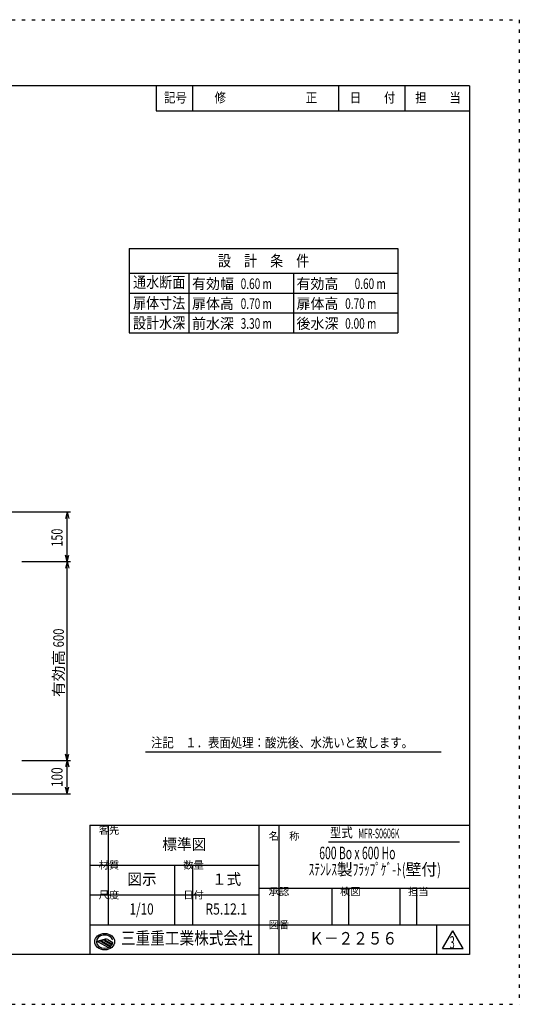
# Model space of a CAD drawing. Extents: x 0 to 4200, y 0 to 2970.
# Drawn here: x 2694 to 4200, y 0 to 2970 of the extents above; entities that cross this region are included whole.
import ezdxf
from ezdxf.enums import TextEntityAlignment as Align

# ---------------------------------------------------------------- set-up
doc = ezdxf.new("R2010")
doc.units = 0
doc.header["$LTSCALE"] = 10
doc.header["$MEASUREMENT"] = 0
doc.linetypes.add('DOT', pattern=[3, 1, -2])
for name, color, linetype in [('0-4陰線', 7, 'CONTINUOUS'), ('0-7図枠', 7, 'CONTINUOUS'), ('0-8寸法', 7, 'CONTINUOUS'), ('0-A文字', 7, 'CONTINUOUS')]:
    doc.layers.add(name, color=color, linetype=linetype)
doc.styles.get("Standard").update_dxf_attribs({"font": 'txt.shx', "bigfont": 'extfont.shx'})
doc.styles.add('TATEGAKI', font='txt.shx', dxfattribs={"bigfont": 'extfont.shx'})

msp = doc.modelspace()

# ---------------------------------------------------------------- linework, layer by layer
at = {"layer": '0-4陰線', "color": 109, "linetype": 'DOT'}
msp.add_line((0, 0), (4200.001, 0), dxfattribs=at)
msp.add_lwpolyline([(0, 2970), (4200.001, 2970), (4200.001, 0)], dxfattribs=at)
at = {"layer": '0-7図枠', "color": 2, "linetype": 'CONTINUOUS'}
for p, q in [((3105.001, 2770), (3105.001, 2695)), ((3215.001, 2770), (3215.001, 2695)), ((3655.001, 2770), (3655.001, 2695)), ((3855.001, 2770), (3855.001, 2695)), ((3105.001, 2695), (4050.001, 2695)), ((2905.002, 540), (2905.002, 150)), ((2905.002, 540), (4050.001, 540)), ((2960.001, 540), (2960.001, 240)), ((3415.002, 540), (3415.002, 150)), ((3475.002, 540), (3475.002, 150)), ((3625.002, 490), (4020.002, 490)), ((2905.002, 420), (3415.002, 420)), ((3160.002, 420), (3160.002, 240)), ((3215.002, 420), (3215.002, 240)), ((2905.002, 330), (3415.002, 330)), ((3415.002, 350), (4050.001, 350)), ((3635.002, 350), (3635.002, 240)), ((3685.002, 350), (3685.002, 240)), ((3840.001, 350), (3840.001, 240)), ((3890.002, 350), (3890.002, 240)), ((2905.002, 240), (4050.001, 240)), ((3950.002, 240), (3950.002, 150)), ((3968.445, 168.3), (3999.411, 221.934)), ((4030.377, 168.3), (3999.411, 221.934)), ((2931.239, 190.702), (2924.995, 189.029)), ((2928.41, 189.944), (2961.059, 171.094)), ((2941.484, 193.447), (2933.711, 191.364)), ((2938.655, 192.689), (2968.415, 175.507)), ((2938.827, 189.703), (2966.279, 173.854)), ((2951.729, 196.192), (2944.184, 194.171)), ((2948.9, 195.434), (2973.128, 181.446)), ((2949.072, 192.448), (2971.84, 179.303)), ((2959.318, 195.193), (2974.757, 186.279)), ((3968.445, 168.3), (4030.377, 168.3))]:
    msp.add_line(p, q, dxfattribs=at)
at = {"layer": '0-7図枠', "color": 4, "linetype": 'CONTINUOUS'}
for p, q in [((3024.086, 2280.267), (3834.084, 2280.267)), ((3024.086, 2280.267), (3024.086, 2025.266)), ((3834.084, 2280.267), (3834.084, 2025.266)), ((3024.086, 2205.266), (3834.084, 2205.266)), ((3204.085, 2205.266), (3204.085, 2025.266)), ((3519.085, 2205.266), (3519.085, 2025.266)), ((3024.086, 2145.267), (3834.084, 2145.267)), ((3024.086, 2085.267), (3834.084, 2085.267)), ((3024.086, 2025.266), (3834.084, 2025.266))]:
    msp.add_line(p, q, dxfattribs=at)
at = {"layer": '0-7図枠', "color": 2, "linetype": 'CONTINUOUS'}
for points in [[(4050.001, 2770), (250, 2770), (250, 150)], [(4050.001, 2770), (4050.001, 150), (250, 150)]]:
    msp.add_lwpolyline(points, dxfattribs=at)
for centre in [(2933.827, 181.043), (2944.072, 183.788), (2954.318, 186.533)]:
    msp.add_arc(centre, 10, 60, 105, dxfattribs=at)
msp.add_ellipse((2949.995, 189.029), major_axis=(30, 0), ratio=0.8333, dxfattribs=at)
msp.add_ellipse((2949.995, 189.029), major_axis=(30, 0), ratio=0.8333, dxfattribs=at)
msp.add_ellipse((2949.995, 189.029), major_axis=(25, 0), ratio=0.8, start_param=0.27079262, end_param=6.14526153, dxfattribs=at)
at = {"layer": '0-8寸法', "color": 4, "linetype": 'CONTINUOUS'}
for p, q in [((2541.774, 1485.187), (2847.095, 1485.187)), ((2837.095, 1485.187), (2831.918, 1465.869)), ((2837.095, 1335.187), (2837.095, 1485.187)), ((2837.095, 1485.187), (2842.271, 1465.869)), ((2837.095, 1335.187), (2831.918, 1354.506)), ((2837.095, 1335.187), (2842.271, 1354.506)), ((2700.461, 1335.187), (2847.095, 1335.187)), ((2837.095, 1335.187), (2831.918, 1315.869)), ((2837.095, 735.188), (2837.095, 1335.187)), ((2837.095, 1335.187), (2842.271, 1315.869)), ((2837.095, 735.188), (2831.918, 754.506)), ((2837.095, 735.188), (2842.271, 754.506)), ((2700.461, 735.188), (2847.095, 735.188)), ((2837.095, 735.188), (2831.918, 715.87)), ((2837.095, 635.188), (2837.095, 735.188)), ((2837.095, 735.188), (2842.271, 715.87)), ((2837.095, 635.188), (2831.918, 654.506)), ((2837.095, 635.188), (2842.271, 654.506)), ((2541.774, 635.188), (2847.095, 635.188))]:
    msp.add_line(p, q, dxfattribs=at)
at = {"layer": '0-A文字', "color": 4, "linetype": 'CONTINUOUS'}
msp.add_line((3073.061, 761.353), (3964.16, 761.353), dxfattribs=at)

# ---------------------------------------------------------------- texts
at = {"layer": '0-7図枠', "color": 7, "lineweight": -3}
for s, height, width, p in [('記号', 29.405, 0.856, (3128.899, 2720.239)), ('修\u3000\u3000\u3000\u3000\u3000\u3000\u3000正', 29.405, 0.856, (3281.399, 2720.239)), ('日\u3000\u3000付', 29.405, 0.856, (3688.899, 2720.239)), ('担\u3000\u3000当', 29.405, 0.856, (3886.399, 2720.239)), ('通水断面', 33.66, 0.856, (3035.686, 2161.407)), ('型式', 29.405, 0.856, (3629.248, 503.175)), ('MFR-S0606K', 29.405, 0.532, (3714.463, 500.615)), ('600 Bo x 600 Ho', 37.807, 0.609, (3596.797, 437.595)), ('三重重工業株式会社', 37.807, 0.856, (2998.957, 180.639)), ('Ｋ－２２５６', 37.807, 0.856, (3566.797, 180.189)), ('3', 37.807, 0.516, (3990.453, 167.803))]:
    msp.add_text(s, height=height, dxfattribs=dict(at, width=width)).set_placement(p)
for s, width, p in [('設\u3000計\u3000条\u3000件', 0.856, (3429.085, 2242.767)), ('扉体寸法', 0.856, (3114.086, 2115.267)), ('設計水深', 0.856, (3114.086, 2055.267)), ('標準図', 0.963, (3190.002, 482.5)), ('図示', 0.963, (3062.502, 377.5)), ('１式', 0.963, (3317.502, 377.5)), ('1/10', 0.77, (3061.252, 287.5)), ('R5.12.1', 0.803, (3316.252, 287.5))]:
    msp.add_text(s, height=33.66, dxfattribs=dict(at, width=width)).set_placement(p, align=Align.MIDDLE_CENTER)
at = {"layer": '0-7図枠', "color": 7, "lineweight": -3, "style": 'TATEGAKI', "width": 0.999}
for s, p in [('客先', (2932.191, 513.825)), ('名\u3000称', (3444.425, 496.325)), ('材質', (2931.924, 408.825)), ('数量', (3186.925, 408.825)), ('尺度', (2931.924, 318.825)), ('日付', (3186.925, 318.825)), ('承認', (3444.425, 328.825)), ('検図', (3659.425, 328.825)), ('担当', (3864.424, 328.825)), ('図番', (3444.425, 228.825))]:
    msp.add_text(s, height=22.721, dxfattribs=at).set_placement(p)
at = {"layer": '0-7図枠', "color": 7, "lineweight": -3}
for s, insert, char_height, attachment_point in [('\\W0.972;有効幅{\\W0.700;   0.60 m}', (3213.185, 2157.667), 31.79, 7), ('\\W0.972;有効高\u3000{\\W0.700; 0.60 m}', (3528.185, 2157.667), 31.79, 7), ('\\W0.972;扉体高{\\W0.700;   0.70 m}', (3213.185, 2097.667), 31.79, 7), ('\\W0.972;扉体高{\\W0.700;   0.70 m}', (3528.185, 2097.667), 31.79, 7), ('\\W0.972;前水深{\\W0.700;   3.30 m}', (3213.185, 2037.667), 31.79, 7), ('\\W0.972;後水深{\\W0.700;   0.00 m}', (3528.185, 2037.667), 31.79, 7), ('\\W0.972;{\\W0.700;ｽﾃﾝﾚｽ}製{\\W0.700;ﾌﾗｯﾌﾟｹﾞ-ﾄ(}壁付{\\W0.700;)}', (3764.299, 406.981), 35.707, 5)]:
    msp.add_mtext(s, dxfattribs=dict(at, insert=insert, char_height=char_height, attachment_point=attachment_point))
at = {"layer": '0-8寸法', "color": 7, "lineweight": -3}
for s, width, p in [('150', 0.71, (2823.047, 1380.537)), ('100', 0.775, (2823.047, 655.537))]:
    msp.add_text(s, height=33.66, rotation=90, dxfattribs=dict(at, width=width)).set_placement(p)
at = {"layer": '0-8寸法', "color": 7, "lineweight": -3, "insert": (2826.787, 926.787), "char_height": 31.79, "attachment_point": 7, "rotation": 90}
msp.add_mtext('\\W1.093;有効高{\\W0.787; 600}', dxfattribs=at)
at = {"layer": '0-A文字', "color": 7, "lineweight": -3, "width": 0.856}
msp.add_text('注記\u3000１．表面処理：酸洗後、水洗いと致します。', height=29.405, dxfattribs=at).set_placement((3089.862, 774.718))

doc.saveas('drawing.dxf')
